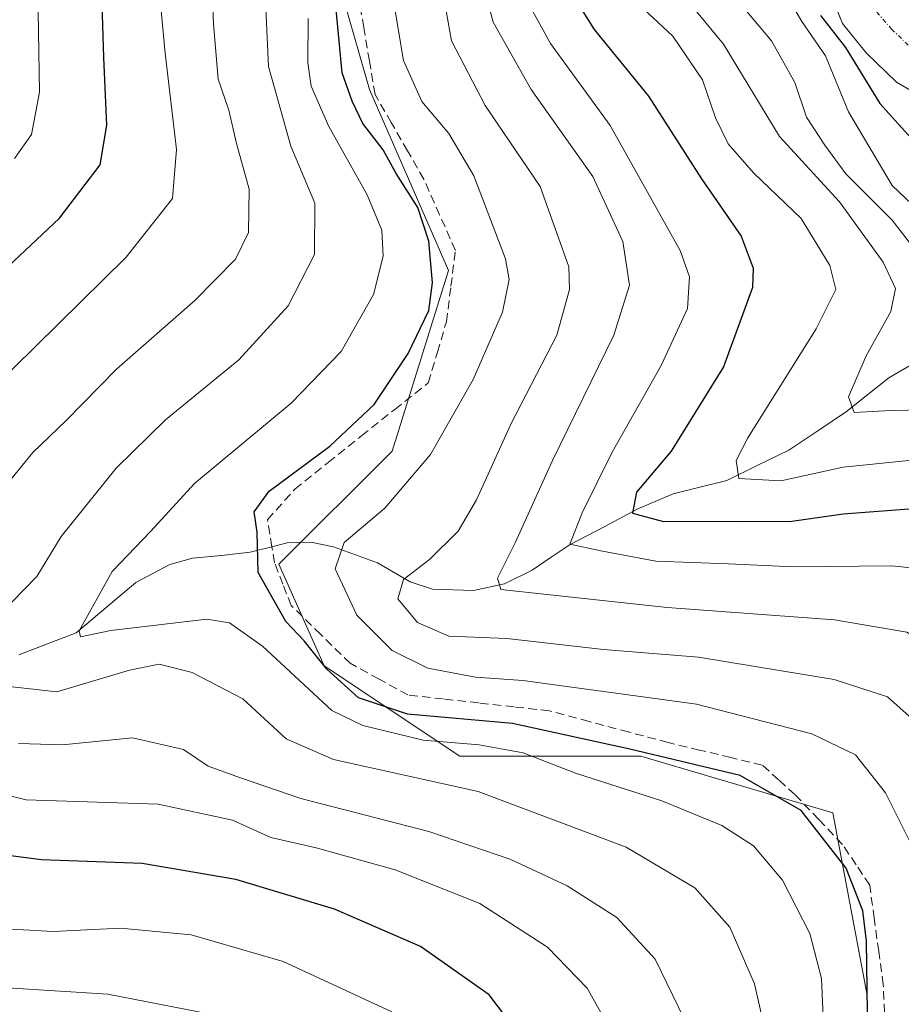
# Model space of a CAD drawing. Units: metres. Extents: x 593135 to 596561, y 4777651 to 4780012.
# Drawn here: x 593285 to 593388, y 4779199 to 4779314 of the extents above; entities that cross this region are included whole.
import ezdxf

# ---------------------------------------------------------------- set-up
doc = ezdxf.new("R2010")
doc.units = ezdxf.units.M
doc.header["$MEASUREMENT"] = 0
doc.linetypes.add('TRAZO_Y_PUNTO', pattern=[1, 0.5, -0.25, 0, -0.25])
doc.linetypes.add('TRAZOSX2', pattern=[1.5, 1, -0.5])
for name, color, linetype, lineweight in [('Arbolado forestal CxS', 92, 'Continuous', 0), ('Corriente artificial lineal', 5, 'TRAZOSX2', 13), ('Corriente natural Cxs', 5, 'Continuous', 13), ('Corriente natural eje', 5, 'TRAZO_Y_PUNTO', 0), ('Corriente natural lineal', 142, 'Continuous', 13), ('Corriente natural superficial', 5, 'Continuous', 13), ('Curva de nivel maestra', 36, 'Continuous', 30), ('Curva de nivel normal', 36, 'Continuous', 0), ('Suelo desnudo CxS', 43, 'Continuous', 0)]:
    doc.layers.add(name, color=color, linetype=linetype, lineweight=lineweight)

# ---------------------------------------------------------------- blocks, each defined once
blk = doc.blocks.new('*U155')
at = {"layer": 'Arbolado forestal CxS', "color": 92, "linetype": 'Continuous', "lineweight": 0}
for points in [[(593384.93, 4779173.51, 228.26), (593383.91, 4779199.92, 223.73), (593379.95, 4779221.06, 224.17), (593357.48, 4779227.67, 229.21), (593336.34, 4779227.67, 235.51), (593320.48, 4779238.24, 226.41), (593315.19, 4779250.13, 223.56), (593328.41, 4779263.35, 219.73), (593335.01, 4779284.49, 222.58), (593325.76, 4779305.64, 223.54), (593317.83, 4779333.39, 224.5), (593305.94, 4779384.93, 220.69), (593290.08, 4779399.47, 216.96), (593272.9, 4779427.22, 223.74), (593250.44, 4779464.22, 222.34), (593221.36, 4779497.26, 221.88), (593196.26, 4779523.69, 220.29), (593181.72, 4779534.26, 221.94), (593165.86, 4779535.59, 226.22), (593155.29, 4779530.3, 230.79), (593146.89, 4779530.3, 227.88), (593145.16, 4779656.38, 167.34)], [(593372.87, 4779333.75, 171.31), (593381.08, 4779313.35, 174.11), (593383.85, 4779309.93, 173.4), (593387.38, 4779306.51, 172.85), (593391.49, 4779304.11, 172.47), (593396.22, 4779302.14, 172.09), (593407.34, 4779298.86, 172.26), (593413.35, 4779297.07, 172.32), (593415.52, 4779296.12, 172.36), (593419.27, 4779294.47, 172.4), (593421.55, 4779293.21, 172.29), (593424.23, 4779291.72, 172.28), (593428.82, 4779287.4, 172.41), (593434.51, 4779279.53, 172.67), (593439.18, 4779268.98, 172.69), (593439.7, 4779267.42, 172.71), (593441.15, 4779263.09, 172.56), (593442.68, 4779253.75, 172.54), (593443.63, 4779234.14, 172.85), (593443.4, 4779202.29, 173.16), (593444.3, 4779188.55, 173.23)]]:
    blk.add_polyline3d(points, dxfattribs=at)
blk = doc.blocks.new('*U163')
at = {"layer": 'Suelo desnudo CxS', "color": 43, "linetype": 'Continuous', "lineweight": 0}
blk.add_polyline3d([(593444.3001, 4779188.5501, 173.2259), (593443.4001, 4779202.2901, 173.1598), (593443.6301, 4779234.1401, 172.8516), (593442.6801, 4779253.7501, 172.544), (593441.1501, 4779263.0901, 172.5615), (593439.701, 4779267.4226, 172.7139), (593439.1801, 4779268.9801, 172.6945), (593434.5101, 4779279.5301, 172.671), (593428.8201, 4779287.4001, 172.4082), (593424.2301, 4779291.7201, 172.2819), (593421.5501, 4779293.2101, 172.2867), (593419.2701, 4779294.4701, 172.4027), (593415.5201, 4779296.1201, 172.3603), (593413.3501, 4779297.0701, 172.3247), (593407.3401, 4779298.8601, 172.2594), (593396.2201, 4779302.1401, 172.0906), (593391.4901, 4779304.1101, 172.4717), (593387.3801, 4779306.5101, 172.8515), (593383.8501, 4779309.9301, 173.3996), (593381.0801, 4779313.3501, 174.1117), (593372.8701, 4779333.7501, 171.3147)], dxfattribs=at)

msp = doc.modelspace()

# ---------------------------------------------------------------- linework, layer by layer
at = {"layer": 'Arbolado forestal CxS', "color": 92, "linetype": 'Continuous', "lineweight": 0}
for points in [[(593152.41, 4779128.42, 319.9), (593146.89, 4779530.3, 227.88), (593155.29, 4779530.3, 230.79), (593165.86, 4779535.59, 226.22), (593181.72, 4779534.26, 221.94), (593196.26, 4779523.69, 220.29), (593221.36, 4779497.26, 221.88), (593250.44, 4779464.22, 222.34), (593272.9, 4779427.22, 223.74), (593290.08, 4779399.47, 216.96), (593305.94, 4779384.93, 220.69), (593317.83, 4779333.39, 224.5), (593325.76, 4779305.64, 223.54), (593335.01, 4779284.49, 222.58), (593328.41, 4779263.35, 219.73), (593315.19, 4779250.13, 223.56), (593320.48, 4779238.24, 226.41), (593336.34, 4779227.67, 235.51), (593357.48, 4779227.67, 229.21), (593379.95, 4779221.06, 224.17), (593383.91, 4779199.92, 223.73), (593384.93, 4779173.51, 228.26)], [(593384.93, 4779173.51, 228.26), (593383.91, 4779199.92, 223.73), (593379.95, 4779221.06, 224.17), (593357.48, 4779227.67, 229.21), (593336.34, 4779227.67, 235.51), (593320.48, 4779238.24, 226.41), (593315.19, 4779250.13, 223.56), (593328.41, 4779263.35, 219.73), (593335.01, 4779284.49, 222.58), (593325.76, 4779305.64, 223.54), (593317.83, 4779333.39, 224.5), (593305.94, 4779384.93, 220.69), (593290.08, 4779399.47, 216.96), (593272.9, 4779427.22, 223.74), (593250.44, 4779464.22, 222.34), (593221.36, 4779497.26, 221.88), (593196.26, 4779523.69, 220.29), (593181.72, 4779534.26, 221.94), (593165.86, 4779535.59, 226.22), (593155.29, 4779530.3, 230.79), (593146.89, 4779530.3, 227.88)], [(593384.93, 4779173.51, 228.26), (593383.91, 4779199.92, 223.73), (593379.95, 4779221.06, 224.17), (593357.48, 4779227.67, 229.21), (593336.34, 4779227.67, 235.51), (593320.48, 4779238.24, 226.41), (593315.19, 4779250.13, 223.56), (593328.41, 4779263.35, 219.73), (593335.01, 4779284.49, 222.58), (593325.76, 4779305.64, 223.54), (593317.83, 4779333.39, 224.5), (593305.94, 4779384.93, 220.69), (593290.08, 4779399.47, 216.96), (593272.9, 4779427.22, 223.74), (593250.44, 4779464.22, 222.34), (593221.36, 4779497.26, 221.88), (593196.26, 4779523.69, 220.29), (593181.72, 4779534.26, 221.94), (593165.86, 4779535.59, 226.22), (593155.29, 4779530.3, 230.79), (593146.89, 4779530.3, 227.88)], [(593372.87, 4779333.75, 171.31), (593381.08, 4779313.35, 174.11), (593383.85, 4779309.93, 173.4), (593387.38, 4779306.51, 172.85), (593391.49, 4779304.11, 172.47), (593396.22, 4779302.14, 172.09), (593407.34, 4779298.86, 172.26), (593413.35, 4779297.07, 172.32), (593415.52, 4779296.12, 172.36), (593419.27, 4779294.47, 172.4), (593421.55, 4779293.21, 172.29), (593424.23, 4779291.72, 172.28), (593428.82, 4779287.4, 172.41), (593434.51, 4779279.53, 172.67), (593439.18, 4779268.98, 172.69), (593439.7, 4779267.42, 172.71), (593441.15, 4779263.09, 172.56), (593442.68, 4779253.75, 172.54), (593443.63, 4779234.14, 172.85), (593443.4, 4779202.29, 173.16), (593444.3, 4779188.55, 173.23)]]:
    msp.add_polyline3d(points, dxfattribs=at)
at = {"layer": 'Corriente artificial lineal', "color": 5, "linetype": 'TRAZOSX2', "lineweight": 13}
for points in [[(593314.37, 4779252.18, 223.81), (593313.87, 4779255.34, 224.32), (593317.04, 4779258.91, 224.25), (593320.94, 4779262.02, 224.48), (593324.85, 4779265.13, 224.63), (593328.75, 4779268.24, 223.62), (593332.65, 4779271.35, 222.82), (593333.71, 4779274.92, 223.37), (593334.77, 4779278.49, 223.73), (593335.3, 4779282.66, 224.11), (593335.83, 4779286.83, 223.93), (593333.97, 4779290.99, 223.65), (593332.12, 4779295.16, 223.4), (593330.23, 4779298.47, 223.38), (593328.33, 4779301.78, 223.08), (593326.43, 4779305.08, 223.38), (593325.77, 4779308.99, 222.9), (593325.11, 4779312.89, 222.79), (593324.45, 4779316.79, 222.85)], [(593386.03, 4779196.21, 224.34), (593385.83, 4779200.97, 224.74), (593385.3, 4779204.85, 224.94), (593384.77, 4779208.73, 224.86), (593384.25, 4779212.61, 224.29), (593382.66, 4779214.99, 224.34), (593381.07, 4779217.37, 224.47), (593378.29, 4779220.28, 224.81), (593375.51, 4779223.19, 224.87), (593373.6, 4779224.91, 224.37), (593371.68, 4779226.63, 223.67), (593368.02, 4779227.52, 223.78), (593364.36, 4779228.4, 223.73), (593360.7, 4779229.28, 223.66), (593356.07, 4779230.51, 222.94), (593351.44, 4779231.75, 222.71), (593346.81, 4779232.98, 222.12), (593342.67, 4779233.45, 223.43), (593338.54, 4779233.91, 222.76), (593334.4, 4779234.37, 222.24), (593330.27, 4779234.84, 222.71), (593326.9, 4779236.69, 222.39), (593323.52, 4779238.54, 222.82), (593320.08, 4779241.91, 223.6), (593316.64, 4779245.29, 224.11), (593315.65, 4779247.8, 223.94), (593314.66, 4779250.31, 223.85), (593314.37, 4779252.18, 223.81)]]:
    msp.add_polyline3d(points, dxfattribs=at)
at = {"layer": 'Corriente natural Cxs', "color": 5, "linetype": 'Continuous', "lineweight": 13}
msp.add_polyline3d([(593391.49, 4779304.11, 171.8), (593387.38, 4779306.51, 171.98), (593383.85, 4779309.93, 173.69), (593381.08, 4779313.35, 172.48), (593379.44, 4779317.43, 173.11)], dxfattribs=at)
at = {"layer": 'Corriente natural eje', "color": 5, "linetype": 'TRAZO_Y_PUNTO', "lineweight": 0}
msp.add_polyline3d([(593415.44, 4779300.64, 172.33), (593411.7, 4779301.79, 172.24), (593407.95, 4779302.95, 172.09), (593404.21, 4779304.1, 171.98), (593400.46, 4779305.25, 171.91), (593396.87, 4779306.67, 171.72), (593393.27, 4779308.08, 171.53), (593389.54, 4779310.08, 171.39), (593386.85, 4779312.67, 171.16), (593384.19, 4779315.7, 171.21)], dxfattribs=at)
at = {"layer": 'Corriente natural lineal', "color": 142, "linetype": 'Continuous', "lineweight": 13}
for points in [[(593314.37, 4779252.18, 223.81), (593316.15, 4779252.63, 222.83), (593318.94, 4779252.72, 221.58), (593321.58, 4779252.16, 220.49), (593324.15, 4779251.23, 218.98), (593326.71, 4779250.3, 217), (593330.54, 4779248.07, 214.26), (593333.14, 4779247.22, 213.14), (593337.94, 4779247.04, 211.18), (593341.54, 4779247.85, 209.56), (593344.79, 4779249.44, 207.53), (593347.01, 4779250.94, 206.63), (593349.22, 4779252.44, 205.71), (593353.19, 4779254.52, 202.76), (593357.16, 4779256.61, 199.93), (593361.27, 4779258.35, 197.77), (593364.41, 4779259.14, 196.42), (593367.56, 4779259.93, 195.39), (593371.18, 4779261.7, 194.21), (593374.8, 4779263.47, 192.1), (593378.17, 4779265.73, 191.35), (593381.53, 4779267.99, 189.65), (593384.02, 4779269.96, 189.14), (593386.5, 4779271.94, 187.55), (593390.02, 4779273.98, 185.04)], [(593284.78, 4779239.54, 231.35), (593288.13, 4779240.82, 230.92), (593291.48, 4779242.11, 229.95), (593294.98, 4779245.05, 229.47), (593298.48, 4779248, 228.27), (593302.44, 4779250.09, 227.33), (593305.09, 4779250.82, 226.73), (593308.46, 4779251.17, 225.83), (593311.82, 4779251.53, 225.06), (593314.37, 4779252.18, 223.81)]]:
    msp.add_polyline3d(points, dxfattribs=at)
at = {"layer": 'Corriente natural superficial', "color": 5, "linetype": 'Continuous', "lineweight": 13}
msp.add_polyline3d([(593412.93, 4779297.2, 172.16), (593410.35, 4779297.97, 172.1), (593407.34, 4779298.86, 172.04), (593403.63, 4779299.95, 171.94), (593399.93, 4779301.05, 171.86), (593396.22, 4779302.14, 171.82), (593393.86, 4779303.13, 171.87), (593391.49, 4779304.11, 171.8), (593387.38, 4779306.51, 171.98), (593383.85, 4779309.93, 173.69), (593381.08, 4779313.35, 172.48), (593379.44, 4779317.43, 173.11)], dxfattribs=at)
at = {"layer": 'Curva de nivel maestra', "color": 36, "linetype": 'Continuous', "lineweight": 30}
for points in [[(593276.83, 4779278.69, 250), (593289.54, 4779290.6, 250), (593294.29, 4779296.85, 250), (593295.09, 4779301.48, 250), (593294.71, 4779309.38, 250), (593294.52, 4779315.62, 250), (593293.24, 4779324.96, 250), (593290.86, 4779333.43, 250), (593287.09, 4779340.14, 250), (593277, 4779355.01, 250)], [(593348.74, 4779317.98, 200), (593352.05, 4779312.66, 200), (593358.41, 4779304.86, 200), (593364.59, 4779295.2, 200), (593369.21, 4779288.51, 200), (593370.61, 4779284.74, 200), (593370.56, 4779282.48, 200), (593367.16, 4779273.22, 200), (593361.06, 4779263.36, 200), (593356.99, 4779258.56, 200), (593356.54, 4779256.12, 200), (593360.16, 4779255.12, 200), (593369.25, 4779255.18, 200), (593374.87, 4779255.12, 200), (593381.16, 4779256.02, 200), (593390.38, 4779256.73, 200)], [(593384.07, 4779192.18, 225), (593383.86, 4779206.06, 225), (593383.43, 4779209.59, 225), (593381.5, 4779214.59, 225), (593376.25, 4779221.31, 225), (593369.09, 4779225.44, 225), (593356.22, 4779228.51, 225), (593342.5, 4779231.49, 225), (593330.22, 4779232.61, 225), (593324.49, 4779234.5, 225), (593320.79, 4779237.85, 225), (593318.15, 4779241.16, 225), (593316, 4779243.43, 225), (593312.78, 4779249.16, 225), (593312.63, 4779253.89, 225), (593312.29, 4779256.27, 225), (593314.07, 4779258.67, 225), (593321.15, 4779263.94, 225), (593326.31, 4779268.8, 225), (593330.29, 4779274.77, 225), (593332.7, 4779279.8, 225), (593333.16, 4779283.03, 225), (593332.71, 4779287.9, 225), (593331.44, 4779291.84, 225), (593328.91, 4779295.81, 225), (593327.37, 4779298.58, 225), (593325.01, 4779301.67, 225), (593323.77, 4779304.27, 225), (593322.59, 4779307.6, 225), (593321.9, 4779314.99, 225)], [(593378.48, 4779314.3, 175), (593381.42, 4779310.56, 175), (593385.44, 4779304.03, 175), (593393.08, 4779295.56, 175), (593401.22, 4779290.33, 175), (593404.89, 4779287.34, 175), (593406.63, 4779286.46, 175), (593408.8, 4779286.12, 175), (593412.17, 4779284.15, 175), (593416.48, 4779283.08, 175), (593420.46, 4779281.66, 175), (593424.43, 4779278.69, 175), (593430.65, 4779271.24, 175), (593436.47, 4779260.41, 175), (593437.31, 4779250.56, 175), (593437.16, 4779245.9, 175), (593438.52, 4779240.32, 175), (593438.61, 4779233.43, 175), (593440.01, 4779220.37, 175), (593441.3, 4779212.85, 175), (593442.07, 4779205.26, 175), (593442.08, 4779199.33, 175), (593439.16, 4779189.4, 175)], [(593344.52, 4779193.51, 250), (593339.78, 4779199.77, 250), (593331.75, 4779205.41, 250), (593321.69, 4779209.8, 250), (593310.15, 4779213.25, 250), (593299.19, 4779215.14, 250), (593287.42, 4779215.54, 250), (593277.5, 4779216.83, 250)]]:
    msp.add_polyline3d(points, dxfattribs=at)
at = {"layer": 'Curva de nivel normal', "color": 36, "linetype": 'Continuous', "lineweight": 0}
for points in [[(593283.99, 4779245.69, 235), (593286.89, 4779248.69, 235), (593289.72, 4779253.36, 235), (593296.16, 4779261.36, 235), (593301.95, 4779267.03, 235), (593310.49, 4779274.03, 235), (593316.28, 4779280.36, 235), (593319.35, 4779286.36, 235), (593319.38, 4779292.36, 235), (593316.59, 4779299.02, 235), (593313.98, 4779308.35, 235), (593313.56, 4779317.74, 235), (593311.57, 4779327.47, 235), (593303.86, 4779346.9, 235), (593295.68, 4779364.22, 235), (593290.97, 4779371.62, 235), (593286.78, 4779374.8, 235), (593277.41, 4779379.67, 235)], [(593282.64, 4779258.57, 240), (593286.42, 4779263.2, 240), (593290.27, 4779266.9, 240), (593296.2, 4779272.94, 240), (593305.35, 4779280.97, 240), (593310.11, 4779285.8, 240), (593311.62, 4779288.92, 240), (593311.73, 4779293.98, 240), (593310.25, 4779299.35, 240), (593309.34, 4779303.22, 240), (593308.1, 4779306.84, 240), (593307.53, 4779313.33, 240), (593307.24, 4779321.34, 240), (593305.7, 4779327.7, 240), (593294.59, 4779353.15, 240), (593287.21, 4779365.83, 240), (593282.37, 4779370.26, 240)], [(593281.47, 4779270.43, 245), (593297.34, 4779286.04, 245), (593302.74, 4779292.91, 245), (593303.2, 4779298.63, 245), (593301.88, 4779309.9, 245), (593300.6, 4779323.53, 245), (593297.54, 4779333.86, 245), (593293.65, 4779341.73, 245), (593289.15, 4779350.65, 245), (593282.97, 4779360.03, 245)], [(593284.28, 4779297.57, 255), (593286.28, 4779300.38, 255), (593287.21, 4779305.34, 255), (593287.01, 4779317.2, 255), (593285.48, 4779325.28, 255), (593281.9, 4779334.42, 255)], [(593388.86, 4779232.35, 215), (593386.32, 4779234.64, 215), (593380.11, 4779236.66, 215), (593364.22, 4779239.26, 215), (593353.12, 4779240.16, 215), (593341.83, 4779241.44, 215), (593335.04, 4779241.73, 215), (593331.39, 4779243.32, 215), (593329.11, 4779246.09, 215), (593329.76, 4779248.34, 215), (593332.8, 4779250.68, 215), (593336.15, 4779253.99, 215), (593338.28, 4779257.68, 215), (593342.32, 4779266.58, 215), (593347.68, 4779276.91, 215), (593349.16, 4779282.26, 215), (593349.07, 4779284.9, 215), (593345.72, 4779294.29, 215), (593339.29, 4779303.76, 215), (593335.35, 4779311.34, 215), (593333.79, 4779320.1, 215)], [(593338.56, 4779319.9, 210), (593340.25, 4779313.54, 210), (593344.66, 4779305.63, 210), (593351.9, 4779295.48, 210), (593355.38, 4779287.86, 210), (593356.18, 4779282.78, 210), (593354.34, 4779276.93, 210), (593347.16, 4779262.25, 210), (593342.81, 4779252.64, 210), (593340.74, 4779248.5, 210), (593341.14, 4779247.18, 210), (593360.57, 4779245.05, 210), (593380.15, 4779243.64, 210), (593388.6, 4779242.2, 210), (593393.29, 4779239.11, 210), (593397.7, 4779233.54, 210), (593403.25, 4779223.78, 210), (593405.09, 4779218.47, 210), (593405.06, 4779215.06, 210), (593404.16, 4779210.85, 210), (593403.31, 4779202.96, 210), (593402.93, 4779196.18, 210)], [(593359.95, 4779319.72, 190), (593367.17, 4779310.94, 190), (593373.72, 4779300.16, 190), (593380.73, 4779292.5, 190), (593385.83, 4779285.45, 190), (593387.27, 4779282.36, 190), (593386.72, 4779279.69, 190), (593383.84, 4779274.49, 190), (593381.77, 4779269.71, 190), (593382.42, 4779267.86, 190), (593386.73, 4779268.11, 190), (593392.7, 4779268.22, 190)], [(593390.33, 4779214.91, 220), (593386.11, 4779223.41, 220), (593382.58, 4779227.82, 220), (593377.5, 4779230.28, 220), (593364, 4779233.78, 220), (593343.71, 4779236.54, 220), (593338.17, 4779236.93, 220), (593332.59, 4779237.96, 220), (593328.41, 4779240.03, 220), (593324.3, 4779244.19, 220), (593321.78, 4779249.6, 220), (593322.82, 4779252.69, 220), (593327.57, 4779256.69, 220), (593332.91, 4779262.96, 220), (593337.9, 4779271.75, 220), (593341.32, 4779279.62, 220), (593342.09, 4779283.44, 220), (593341.69, 4779285.83, 220), (593337.96, 4779295.57, 220), (593335.06, 4779300.5, 220), (593331.89, 4779304.24, 220), (593329.77, 4779309.04, 220), (593328.12, 4779318.88, 220)], [(593355.57, 4779317.2, 195), (593361.22, 4779311.9, 195), (593364.69, 4779306.79, 195), (593366.22, 4779302.33, 195), (593367.72, 4779299.28, 195), (593370.67, 4779295.9, 195), (593376.25, 4779290.56, 195), (593379.59, 4779285.05, 195), (593380.27, 4779282.26, 195), (593377.98, 4779277.67, 195), (593370.02, 4779264.93, 195), (593368.65, 4779262.27, 195), (593368.94, 4779260.14, 195), (593373.87, 4779259.88, 195), (593381.14, 4779261.5, 195), (593390.72, 4779262.46, 195)], [(593367.82, 4779317.25, 185), (593372.77, 4779311.34, 185), (593375.49, 4779306.46, 185), (593376.85, 4779302.43, 185), (593379.01, 4779299.12, 185), (593381.45, 4779295.79, 185), (593386.89, 4779290.36, 185), (593391.27, 4779284.69, 185), (593392.09, 4779279.94, 185), (593390.64, 4779274.74, 185), (593391.12, 4779272.94, 185), (593392.99, 4779272.86, 185), (593396.91, 4779273.95, 185), (593402.93, 4779274.29, 185), (593410.19, 4779272.38, 185), (593415.69, 4779269.47, 185), (593420.5, 4779264.98, 185), (593425.66, 4779255.96, 185), (593428.13, 4779245.28, 185), (593430.04, 4779236.05, 185), (593431.84, 4779222.18, 185), (593433.48, 4779212.61, 185), (593433.29, 4779202.19, 185), (593432.26, 4779197.77, 185)], [(593344.2, 4779315.96, 205), (593346.94, 4779311.04, 205), (593353.9, 4779301.44, 205), (593362.09, 4779286.82, 205), (593363.17, 4779283.74, 205), (593362.95, 4779280.03, 205), (593359.88, 4779273.36, 205), (593354.13, 4779263.25, 205), (593350.62, 4779256.15, 205), (593349.2, 4779252.48, 205), (593352.82, 4779251.7, 205), (593359.24, 4779250.48, 205), (593367.76, 4779250.17, 205), (593375.38, 4779249.83, 205), (593386.82, 4779249.94, 205), (593393.16, 4779249.28, 205), (593396.73, 4779247.18, 205), (593402.72, 4779239.5, 205), (593410.57, 4779224.01, 205), (593411.83, 4779220.03, 205), (593411.98, 4779213.96, 205), (593409.79, 4779204.44, 205), (593408.81, 4779195.15, 205)], [(593374.56, 4779316.66, 180), (593376.3, 4779313.62, 180), (593379.1, 4779309.57, 180), (593381.78, 4779303.04, 180), (593386.87, 4779294.44, 180), (593393.03, 4779288.56, 180), (593396.67, 4779285.71, 180), (593400.68, 4779281.08, 180), (593407.18, 4779278.78, 180), (593415.91, 4779276.86, 180), (593422.66, 4779271.98, 180), (593428.48, 4779265.26, 180), (593431.91, 4779259.82, 180), (593433.48, 4779253.62, 180), (593433.9, 4779245.03, 180), (593435.04, 4779238.69, 180), (593434.98, 4779234.19, 180), (593435.35, 4779229.11, 180), (593435.64, 4779222.56, 180), (593437.5, 4779214.18, 180), (593438.68, 4779205.73, 180), (593438.17, 4779200.93, 180), (593435.86, 4779195.98, 180)], [(593378.93, 4779194.53, 230), (593378.63, 4779201.69, 230), (593377.24, 4779206.93, 230), (593374.05, 4779213.18, 230), (593370.66, 4779217.19, 230), (593366.98, 4779219.57, 230), (593359.96, 4779222.45, 230), (593349.85, 4779225.69, 230), (593343.75, 4779228.08, 230), (593338.58, 4779229.01, 230), (593332.05, 4779229.54, 230), (593325.01, 4779231.28, 230), (593321.37, 4779233.03, 230), (593313.26, 4779240.54, 230), (593309.4, 4779243.29, 230), (593306.76, 4779243.69, 230), (593295.56, 4779242.39, 230), (593291.98, 4779241.62, 230), (593291.86, 4779242.36, 230), (593295.71, 4779249.27, 230), (593300.22, 4779254.01, 230), (593305.31, 4779259.59, 230), (593316.64, 4779268.95, 230), (593322.46, 4779275.01, 230), (593326.24, 4779281.69, 230), (593327.37, 4779286.16, 230), (593327.22, 4779289.18, 230), (593325.49, 4779293.32, 230), (593321.02, 4779301.32, 230), (593318.95, 4779306.02, 230), (593318.58, 4779308.76, 230), (593318.6, 4779313.97, 230)], [(593373.26, 4779190.08, 235), (593370.8, 4779201.04, 235), (593367.88, 4779207.67, 235), (593363.8, 4779212.27, 235), (593355.8, 4779217.03, 235), (593338.49, 4779223.57, 235), (593321.59, 4779227.29, 235), (593316.02, 4779229.71, 235), (593310.96, 4779234.4, 235), (593305.06, 4779237.46, 235), (593301.21, 4779238.44, 235), (593297.74, 4779237.73, 235), (593289.23, 4779235.22, 235), (593281.91, 4779236.01, 235)], [(593363.96, 4779194.08, 240), (593359.18, 4779203.96, 240), (593354.7, 4779208.81, 240), (593348.89, 4779212.53, 240), (593342.31, 4779215.58, 240), (593332.71, 4779218.86, 240), (593317.74, 4779222.72, 240), (593310.7, 4779225.16, 240), (593306.92, 4779226.53, 240), (593304.05, 4779228.48, 240), (593298.06, 4779229.82, 240), (593289.91, 4779229.02, 240), (593284.74, 4779229.17, 240)], [(593355.59, 4779192.79, 245), (593351.22, 4779200.54, 245), (593346.58, 4779205.36, 245), (593338.67, 4779210.44, 245), (593328.78, 4779214.38, 245), (593319.54, 4779216.98, 245), (593314.25, 4779218.18, 245), (593309.76, 4779220.2, 245), (593301.08, 4779222.08, 245), (593285.64, 4779222.58, 245), (593272.95, 4779225.68, 245)], [(593328.39, 4779197.8, 255), (593315.68, 4779203.68, 255), (593304.95, 4779206.78, 255), (593296.68, 4779207.56, 255), (593288.81, 4779207.16, 255), (593280.42, 4779207.65, 255)], [(593307.4, 4779197.47, 260), (593295.18, 4779199.85, 260), (593277.8, 4779200.95, 260)]]:
    msp.add_polyline3d(points, dxfattribs=at)
at = {"layer": 'Suelo desnudo CxS', "color": 43, "linetype": 'Continuous', "lineweight": 0}
msp.add_polyline3d([(593372.87, 4779333.75, 171.31), (593381.08, 4779313.35, 174.11), (593383.85, 4779309.93, 173.4), (593387.38, 4779306.51, 172.85), (593391.49, 4779304.11, 172.47), (593396.22, 4779302.14, 172.09), (593407.34, 4779298.86, 172.26), (593413.35, 4779297.07, 172.32), (593415.52, 4779296.12, 172.36), (593419.27, 4779294.47, 172.4), (593421.55, 4779293.21, 172.29), (593424.23, 4779291.72, 172.28), (593428.82, 4779287.4, 172.41), (593434.51, 4779279.53, 172.67), (593439.18, 4779268.98, 172.69), (593439.7, 4779267.42, 172.71), (593441.15, 4779263.09, 172.56), (593442.68, 4779253.75, 172.54), (593443.63, 4779234.14, 172.85), (593443.4, 4779202.29, 173.16), (593444.3, 4779188.55, 173.23)], dxfattribs=at)

# ---------------------------------------------------------------- block references
at = {"layer": 'Arbolado forestal CxS', "color": 92, "linetype": 'Continuous', "lineweight": 0}
msp.add_blockref('*U155', (0, 0), dxfattribs=at)
at = {"layer": 'Suelo desnudo CxS', "color": 43, "linetype": 'Continuous', "lineweight": 0}
msp.add_blockref('*U163', (0, 0), dxfattribs=at)

doc.saveas('drawing.dxf')
